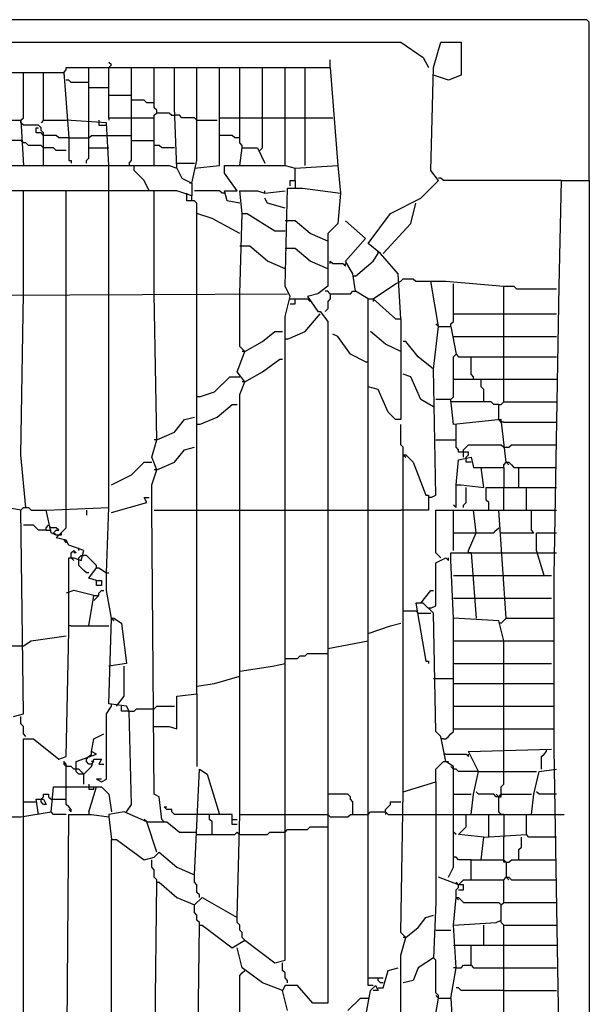
# Model space of a CAD drawing. Extents: x -18 to 1306, y 2377 to 3146.
# Drawn here: x 333 to 620, y 2648 to 3145 of the extents above; entities that cross this region are included whole.
import ezdxf

# ---------------------------------------------------------------- set-up
doc = ezdxf.new("R2010")
doc.units = 0
doc.header["$MEASUREMENT"] = 0

msp = doc.modelspace()

# ---------------------------------------------------------------- linework, layer by layer
at = {"color": 0}
for p, q in [((619.23, 3145.11), (42.65, 3145.11)), ((620.5, 3143.84), (619.23, 3145.11)), ((620.5, 3063.83), (620.5, 3143.84)), ((221.72, 3133.68), (525.25, 3133.68)), ((525.25, 3133.68), (536.68, 3126.06)), ((541.76, 3120.98), (545.57, 3133.68)), ((545.57, 3133.68), (555.73, 3133.68)), ((555.73, 3133.68), (555.73, 3117.17)), ((379.2, 3122.25), (377.93, 3123.52)), ((489.69, 3120.98), (489.69, 3124.79)), ((536.68, 3126.06), (539.22, 3120.98)), ((249.66, 3118.44), (355.07, 3118.44)), ((334.75, 3095.58), (334.75, 3118.44)), ((344.91, 3094.31), (344.91, 3118.44)), ((355.07, 3118.44), (356.34, 3119.71)), ((355.07, 3118.44), (355.07, 3117.17)), ((355.07, 3118.44), (357.61, 3085.42)), ((356.34, 3119.71), (356.34, 3120.98)), ((356.34, 3120.98), (367.77, 3120.98)), ((367.77, 3094.31), (367.77, 3120.98)), ((367.77, 3120.98), (389.36, 3120.98)), ((377.93, 3120.98), (379.2, 3122.25)), ((377.93, 3095.58), (377.93, 3120.98)), ((389.36, 3073.99), (389.36, 3120.98)), ((389.36, 3120.98), (410.95, 3120.98)), ((400.79, 3100.66), (400.79, 3120.98)), ((410.95, 3100.66), (410.95, 3120.98)), ((410.95, 3120.98), (422.38, 3120.98)), ((422.38, 3073.99), (422.38, 3120.98)), ((422.38, 3120.98), (489.69, 3120.98)), ((433.81, 3095.58), (433.81, 3120.98)), ((443.97, 3095.58), (443.97, 3120.98)), ((455.4, 3095.58), (455.4, 3120.98)), ((466.83, 3095.58), (466.83, 3120.98)), ((476.99, 3095.58), (476.99, 3120.98)), ((489.69, 3120.98), (493.5, 3071.45)), ((540.49, 3068.91), (541.76, 3120.98)), ((357.61, 3114.63), (356.34, 3114.63)), ((358.88, 3113.36), (357.61, 3114.63)), ((367.77, 3113.36), (358.88, 3113.36)), ((549.38, 3114.63), (541.76, 3117.17)), ((555.73, 3117.17), (549.38, 3114.63)), ((367.77, 3110.82), (377.93, 3110.82)), ((377.93, 3107.01), (389.36, 3107.01)), ((395.71, 3104.47), (389.36, 3104.47)), ((396.98, 3103.2), (395.71, 3104.47)), ((400.79, 3103.2), (396.98, 3103.2)), ((402.06, 3099.39), (400.79, 3100.66)), ((400.79, 3096.85), (402.06, 3098.12)), ((402.06, 3098.12), (402.06, 3099.39)), ((402.06, 3098.12), (408.41, 3098.12)), ((408.41, 3098.12), (409.68, 3096.85)), ((412.22, 3070.18), (410.95, 3100.66)), ((308.08, 3094.31), (333.48, 3094.31)), ((333.48, 3094.31), (334.75, 3095.58)), ((333.48, 3093.04), (333.48, 3094.31)), ((333.48, 3094.31), (334.75, 3071.45)), ((334.75, 3091.77), (333.48, 3093.04)), ((344.91, 3094.31), (343.64, 3093.04)), ((344.91, 3094.31), (356.34, 3094.31)), ((376.66, 3093.04), (356.34, 3094.31)), ((367.77, 3075.26), (367.77, 3094.31)), ((372.85, 3094.31), (372.85, 3091.77)), ((377.93, 3071.45), (376.66, 3093.04)), ((377.93, 3095.58), (377.93, 3094.31)), ((377.93, 3095.58), (389.36, 3095.58)), ((389.36, 3095.58), (400.79, 3095.58)), ((400.79, 3071.45), (400.79, 3096.85)), ((409.68, 3096.85), (410.95, 3096.85)), ((413.49, 3096.85), (410.95, 3096.85)), ((414.76, 3095.58), (413.49, 3096.85)), ((421.11, 3095.58), (414.76, 3095.58)), ((422.38, 3094.31), (421.11, 3095.58)), ((422.38, 3094.31), (432.54, 3094.31)), ((433.81, 3071.45), (433.81, 3095.58)), ((433.81, 3095.58), (490.96, 3095.58)), ((443.97, 3082.88), (443.97, 3095.58)), ((455.4, 3080.34), (455.4, 3095.58)), ((466.83, 3071.45), (466.83, 3095.58)), ((476.99, 3071.45), (476.99, 3095.58)), ((342.37, 3091.77), (334.75, 3091.77)), ((341.1, 3087.96), (341.1, 3090.5)), ((341.1, 3090.5), (342.37, 3090.5)), ((343.64, 3087.96), (341.1, 3087.96)), ((343.64, 3090.5), (342.37, 3091.77)), ((343.64, 3089.23), (343.64, 3090.5)), ((344.91, 3087.96), (343.64, 3089.23)), ((344.91, 3086.69), (343.64, 3087.96)), ((344.91, 3071.45), (344.91, 3087.96)), ((372.85, 3091.77), (376.66, 3091.77)), ((333.48, 3084.15), (323.32, 3084.15)), ((334.75, 3082.88), (333.48, 3084.15)), ((336.02, 3082.88), (334.75, 3082.88)), ((337.29, 3081.61), (336.02, 3082.88)), ((351.26, 3086.69), (344.91, 3086.69)), ((352.53, 3085.42), (351.26, 3086.69)), ((356.34, 3085.42), (352.53, 3085.42)), ((357.61, 3085.42), (356.34, 3085.42)), ((357.61, 3085.42), (367.77, 3085.42)), ((357.61, 3085.42), (357.61, 3073.99)), ((367.77, 3085.42), (369.04, 3086.69)), ((369.04, 3086.69), (377.93, 3086.69)), ((377.93, 3086.69), (389.36, 3086.69)), ((389.36, 3084.15), (400.79, 3084.15)), ((440.16, 3086.69), (433.81, 3086.69)), ((441.43, 3085.42), (440.16, 3086.69)), ((443.97, 3085.42), (441.43, 3085.42)), ((445.24, 3081.61), (443.97, 3082.88)), ((343.64, 3081.61), (337.29, 3081.61)), ((344.91, 3080.34), (343.64, 3081.61)), ((349.99, 3080.34), (344.91, 3080.34)), ((351.26, 3079.07), (349.99, 3080.34)), ((356.34, 3079.07), (351.26, 3079.07)), ((367.77, 3080.34), (377.93, 3080.34)), ((403.33, 3081.61), (400.79, 3081.61)), ((404.6, 3080.34), (403.33, 3081.61)), ((410.95, 3080.34), (404.6, 3080.34)), ((443.97, 3071.45), (445.24, 3080.34)), ((445.24, 3080.34), (445.24, 3081.61)), ((445.24, 3080.34), (452.86, 3080.34)), ((452.86, 3080.34), (456.67, 3072.72)), ((454.13, 3079.07), (455.4, 3080.34)), ((357.61, 3073.99), (358.88, 3073.99)), ((358.88, 3073.99), (358.88, 3072.72)), ((366.5, 3073.99), (367.77, 3075.26)), ((366.5, 3072.72), (366.5, 3073.99)), ((388.09, 3072.72), (389.36, 3073.99)), ((419.84, 3062.56), (422.38, 3073.99)), ((214.1, 3071.45), (408.41, 3071.45)), ((377.93, 3058.75), (377.93, 3071.45)), ((388.09, 3072.72), (388.09, 3071.45)), ((390.63, 3068.91), (390.63, 3071.45)), ((395.71, 3063.83), (390.63, 3068.91)), ((408.41, 3071.45), (412.22, 3070.18)), ((412.22, 3072.72), (421.11, 3072.72)), ((412.22, 3070.18), (414.76, 3065.1)), ((421.11, 3070.18), (433.81, 3071.45)), ((436.35, 3067.64), (436.35, 3071.45)), ((436.35, 3071.45), (466.83, 3071.45)), ((466.83, 3071.45), (471.91, 3070.18)), ((471.91, 3070.18), (493.5, 3071.45)), ((471.91, 3063.83), (471.91, 3070.18)), ((493.5, 3071.45), (494.77, 3057.48)), ((544.3, 3063.83), (540.49, 3068.91)), ((398.25, 3058.75), (395.71, 3063.83)), ((414.76, 3065.1), (419.84, 3062.56)), ((442.7, 3058.75), (436.35, 3067.64)), ((469.37, 3061.29), (469.37, 3063.83)), ((469.37, 3063.83), (471.91, 3063.83)), ((471.91, 3063.83), (471.91, 3061.29)), ((535.41, 3054.94), (544.3, 3063.83)), ((545.57, 3065.1), (544.3, 3065.1)), ((546.84, 3063.83), (545.57, 3065.1)), ((606.53, 3063.83), (546.84, 3063.83)), ((605.26, 3010.49), (606.53, 3063.83)), ((606.53, 3063.83), (620.5, 3063.83)), ((620.5, 3063.83), (620.5, 2558.37)), ((412.22, 3058.75), (224.26, 3058.75)), ((334.75, 3006.68), (334.75, 3058.75)), ((356.34, 3006.68), (356.34, 3058.75)), ((377.93, 3006.68), (377.93, 3058.75)), ((400.79, 3006.68), (400.79, 3058.75)), ((419.84, 3056.21), (412.22, 3058.75)), ((419.84, 3062.56), (418.57, 3062.56)), ((419.84, 3062.56), (419.84, 3056.21)), ((433.81, 3058.75), (421.11, 3058.75)), ((435.08, 3057.48), (433.81, 3058.75)), ((437.62, 3053.67), (436.35, 3058.75)), ((436.35, 3058.75), (442.7, 3058.75)), ((445.24, 3047.32), (443.97, 3058.75)), ((443.97, 3058.75), (452.86, 3058.75)), ((452.86, 3058.75), (456.67, 3057.48)), ((456.67, 3057.48), (456.67, 3058.75)), ((456.67, 3057.48), (466.83, 3058.75)), ((466.83, 3010.49), (468.1, 3060.02)), ((468.1, 3060.02), (475.72, 3060.02)), ((471.91, 3061.29), (471.91, 3060.02)), ((475.72, 3060.02), (494.77, 3057.48)), ((417.3, 3056.21), (417.3, 3057.48)), ((417.3, 3053.67), (417.3, 3056.21)), ((421.11, 3053.67), (417.3, 3053.67)), ((419.84, 3053.67), (419.84, 3056.21)), ((422.38, 3052.4), (421.11, 3053.67)), ((436.35, 3057.48), (435.08, 3057.48)), ((443.97, 3052.4), (437.62, 3053.67)), ((457.94, 3052.4), (456.67, 3054.94)), ((494.77, 3057.48), (493.5, 3042.24)), ((520.17, 3047.32), (535.41, 3054.94)), ((422.38, 3006.68), (422.38, 3052.4)), ((466.83, 3049.86), (457.94, 3052.4)), ((530.33, 3042.24), (532.87, 3052.4)), ((430, 3044.78), (422.38, 3047.32)), ((443.97, 3037.16), (430, 3044.78)), ((443.97, 3006.68), (445.24, 3047.32)), ((445.24, 3047.32), (447.78, 3047.32)), ((447.78, 3047.32), (461.75, 3038.43)), ((471.91, 3043.51), (466.83, 3043.51)), ((479.53, 3037.16), (471.91, 3043.51)), ((507.47, 3034.62), (497.31, 3043.51)), ((508.74, 3032.08), (520.17, 3047.32)), ((461.75, 3038.43), (466.83, 3038.43)), ((493.5, 3042.24), (488.42, 3037.16)), ((516.36, 3027), (530.33, 3042.24)), ((488.42, 3033.35), (479.53, 3037.16)), ((488.42, 3037.16), (488.42, 3010.49)), ((497.31, 3023.19), (507.47, 3034.62)), ((449.05, 3030.81), (443.97, 3030.81)), ((457.94, 3023.19), (449.05, 3030.81)), ((471.91, 3029.54), (466.83, 3029.54)), ((479.53, 3023.19), (471.91, 3029.54)), ((515.09, 3027), (508.74, 3032.08)), ((513.82, 3027), (513.82, 3028.27)), ((466.83, 3019.38), (457.94, 3023.19)), ((488.42, 3019.38), (479.53, 3023.19)), ((489.69, 3021.92), (489.69, 3023.19)), ((489.69, 3023.19), (490.96, 3021.92)), ((501.12, 3016.84), (497.31, 3023.19)), ((502.39, 3015.57), (511.28, 3023.19)), ((511.28, 3023.19), (513.82, 3027)), ((523.98, 3016.84), (515.09, 3027)), ((490.96, 3021.92), (496.04, 3021.92)), ((496.04, 3021.92), (497.31, 3020.65)), ((497.31, 3020.65), (497.31, 3021.92)), ((502.39, 3007.95), (501.12, 3016.84)), ((502.39, 3015.57), (501.12, 3015.57)), ((525.25, 2993.98), (523.98, 3016.84)), ((525.25, 3013.03), (526.52, 3014.3)), ((526.52, 3014.3), (531.6, 3014.3)), ((531.6, 3014.3), (532.87, 3013.03)), ((469.37, 3005.41), (466.83, 3010.49)), ((488.42, 3010.49), (483.34, 3006.68)), ((511.28, 3004.14), (522.71, 3011.76)), ((522.71, 3011.76), (525.25, 3013.03)), ((532.87, 3013.03), (540.49, 3013.03)), ((544.3, 2990.17), (540.49, 3013.03)), ((540.49, 3013.03), (548.11, 3013.03)), ((548.11, 3013.03), (577.32, 3010.49)), ((551.92, 2992.71), (551.92, 3011.76)), ((577.32, 2974.93), (577.32, 3010.49)), ((577.32, 3010.49), (582.4, 3010.49)), ((582.4, 3010.49), (583.67, 3009.22)), ((583.67, 3009.22), (603.99, 3009.22)), ((602.72, 2864.44), (605.26, 3010.49)), ((177.27, 3005.41), (468.1, 3006.68)), ((333.48, 2925.4), (334.75, 3006.68)), ((356.34, 2897.46), (356.34, 3006.68)), ((377.93, 2898.73), (377.93, 3006.68)), ((402.06, 2933.02), (400.79, 3006.68)), ((422.38, 2952.07), (422.38, 3006.68)), ((443.97, 2980.01), (443.97, 3006.68)), ((466.83, 2995.25), (469.37, 3005.41)), ((469.37, 3004.14), (471.91, 3004.14)), ((471.91, 3001.6), (471.91, 3004.14)), ((471.91, 3004.14), (478.26, 3004.14)), ((483.34, 3006.68), (478.26, 3005.41)), ((478.26, 3005.41), (483.34, 2997.79)), ((478.26, 3004.14), (479.53, 3002.87)), ((488.42, 3007.95), (487.15, 3007.95)), ((489.69, 3006.68), (488.42, 3007.95)), ((489.69, 3004.14), (488.42, 3002.87)), ((489.69, 3006.68), (489.69, 3004.14)), ((489.69, 3006.68), (499.85, 3006.68)), ((499.85, 3006.68), (501.12, 3007.95)), ((501.12, 3007.95), (502.39, 3007.95)), ((508.74, 3004.14), (502.39, 3007.95)), ((508.74, 2987.63), (508.74, 3004.14)), ((508.74, 3004.14), (511.28, 3004.14)), ((511.28, 3004.14), (511.28, 3002.87)), ((511.28, 3004.14), (522.71, 2993.98)), ((469.37, 3001.6), (471.91, 3001.6)), ((488.42, 2999.06), (487.15, 2997.79)), ((488.42, 3002.87), (488.42, 2999.06)), ((466.83, 2986.36), (466.83, 2995.25)), ((476.99, 2987.63), (484.61, 2996.52)), ((483.34, 2997.79), (484.61, 2997.79)), ((484.61, 2997.79), (488.42, 2992.71)), ((522.71, 2993.98), (525.25, 2993.98)), ((525.25, 2993.98), (525.25, 2943.18)), ((551.92, 2996.52), (577.32, 2996.52)), ((577.32, 2996.52), (603.99, 2996.52)), ((488.42, 2992.71), (488.42, 2648.54)), ((541.76, 2968.58), (544.3, 2990.17)), ((544.3, 2990.17), (543.03, 2991.44)), ((544.3, 2990.17), (550.65, 2990.17)), ((550.65, 2991.44), (551.92, 2992.71)), ((550.65, 2990.17), (550.65, 2991.44)), ((550.65, 2990.17), (553.19, 2976.2)), ((455.4, 2982.55), (461.75, 2987.63)), ((461.75, 2987.63), (465.56, 2987.63)), ((466.83, 2980.01), (466.83, 2986.36)), ((468.1, 2983.82), (466.83, 2983.82)), ((468.1, 2983.82), (476.99, 2987.63)), ((493.5, 2985.09), (490.96, 2986.36)), ((499.85, 2976.2), (493.5, 2985.09)), ((508.74, 2657.43), (508.74, 2987.63)), ((517.63, 2981.28), (510.01, 2987.63)), ((551.92, 2985.09), (577.32, 2985.09)), ((577.32, 2985.09), (603.99, 2985.09)), ((446.51, 2977.47), (443.97, 2980.01)), ((446.51, 2977.47), (455.4, 2982.55)), ((466.83, 2670.13), (466.83, 2980.01)), ((525.25, 2977.47), (517.63, 2981.28)), ((527.79, 2982.55), (526.52, 2982.55)), ((534.14, 2974.93), (527.79, 2982.55)), ((442.7, 2967.31), (446.51, 2977.47)), ((446.51, 2977.47), (445.24, 2977.47)), ((455.4, 2967.31), (464.29, 2973.66)), ((464.29, 2973.66), (465.56, 2973.66)), ((507.47, 2972.39), (499.85, 2976.2)), ((541.76, 2968.58), (534.14, 2974.93)), ((551.92, 2974.93), (553.19, 2976.2)), ((551.92, 2954.61), (551.92, 2974.93)), ((553.19, 2976.2), (554.46, 2974.93)), ((554.46, 2974.93), (603.99, 2974.93)), ((560.81, 2966.04), (560.81, 2974.93)), ((577.32, 2963.5), (577.32, 2974.93)), ((507.47, 2972.39), (508.74, 2972.39)), ((543.03, 2905.08), (541.76, 2968.58)), ((431.27, 2957.15), (438.89, 2964.77)), ((438.89, 2964.77), (442.7, 2964.77)), ((446.51, 2962.23), (442.7, 2967.31)), ((442.7, 2964.77), (443.97, 2964.77)), ((446.51, 2962.23), (455.4, 2967.31)), ((530.33, 2964.77), (526.52, 2966.04)), ((535.41, 2953.34), (530.33, 2964.77)), ((551.92, 2963.5), (565.89, 2963.5)), ((562.08, 2964.77), (560.81, 2966.04)), ((562.08, 2963.5), (562.08, 2964.77)), ((565.89, 2959.69), (565.89, 2963.5)), ((565.89, 2963.5), (603.99, 2963.5)), ((577.32, 2952.07), (577.32, 2963.5)), ((443.97, 2955.88), (446.51, 2962.23)), ((446.51, 2962.23), (445.24, 2962.23)), ((513.82, 2958.42), (508.74, 2959.69)), ((518.9, 2946.99), (513.82, 2958.42)), ((567.16, 2958.42), (565.89, 2959.69)), ((567.16, 2952.07), (567.16, 2958.42)), ((423.65, 2954.61), (422.38, 2954.61)), ((423.65, 2954.61), (431.27, 2957.15)), ((443.97, 2743.79), (443.97, 2955.88)), ((550.65, 2953.34), (551.92, 2954.61)), ((422.38, 2941.91), (422.38, 2952.07)), ((432.54, 2944.45), (440.16, 2950.8)), ((440.16, 2950.8), (442.7, 2950.8)), ((541.76, 2949.53), (535.41, 2953.34)), ((550.65, 2953.34), (543.03, 2953.34)), ((550.65, 2952.07), (550.65, 2953.34)), ((551.92, 2940.64), (550.65, 2953.34)), ((551.92, 2952.07), (550.65, 2952.07)), ((570.97, 2952.07), (551.92, 2952.07)), ((572.24, 2950.8), (570.97, 2952.07)), ((574.78, 2950.8), (572.24, 2950.8)), ((574.78, 2943.18), (574.78, 2950.8)), ((574.78, 2950.8), (576.05, 2950.8)), ((576.05, 2950.8), (577.32, 2952.07)), ((577.32, 2952.07), (603.99, 2952.07)), ((416.03, 2943.18), (421.11, 2944.45)), ((423.65, 2940.64), (432.54, 2944.45)), ((522.71, 2943.18), (518.9, 2946.99)), ((410.95, 2936.83), (416.03, 2943.18)), ((422.38, 2936.83), (422.38, 2941.91)), ((423.65, 2940.64), (422.38, 2940.64)), ((525.25, 2943.18), (522.71, 2943.18)), ((525.25, 2930.48), (525.25, 2940.64)), ((576.05, 2943.18), (551.92, 2940.64)), ((553.19, 2929.21), (553.19, 2940.64)), ((576.05, 2941.91), (574.78, 2943.18)), ((578.59, 2921.59), (576.05, 2943.18)), ((577.32, 2941.91), (576.05, 2941.91)), ((577.32, 2941.91), (603.99, 2941.91)), ((402.06, 2933.02), (410.95, 2936.83)), ((422.38, 2804.75), (422.38, 2936.83)), ((399.52, 2924.13), (402.06, 2933.02)), ((402.06, 2933.02), (400.79, 2933.02)), ((416.03, 2927.94), (421.11, 2929.21)), ((526.52, 2929.21), (525.25, 2930.48)), ((526.52, 2925.4), (526.52, 2929.21)), ((543.03, 2933.02), (553.19, 2933.02)), ((554.46, 2927.94), (553.19, 2929.21)), ((557, 2927.94), (558.27, 2929.21)), ((558.27, 2929.21), (559.54, 2930.48)), ((559.54, 2930.48), (576.05, 2930.48)), ((576.05, 2930.48), (577.32, 2929.21)), ((577.32, 2929.21), (578.59, 2929.21)), ((578.59, 2929.21), (579.86, 2929.21)), ((579.86, 2929.21), (581.13, 2930.48)), ((581.13, 2930.48), (603.99, 2930.48)), ((336.02, 2898.73), (333.48, 2925.4)), ((402.06, 2917.78), (399.52, 2924.13)), ((410.95, 2921.59), (416.03, 2927.94)), ((526.52, 2925.4), (527.79, 2924.13)), ((526.52, 2755.22), (526.52, 2925.4)), ((526.52, 2925.4), (527.79, 2925.4)), ((527.79, 2925.4), (531.6, 2921.59)), ((554.46, 2926.67), (554.46, 2927.94)), ((557, 2926.67), (554.46, 2926.67)), ((554.46, 2922.86), (560.81, 2924.13)), ((557, 2924.13), (557, 2927.94)), ((559.54, 2926.67), (557, 2926.67)), ((558.27, 2924.13), (559.54, 2925.4)), ((558.27, 2921.59), (558.27, 2924.13)), ((559.54, 2925.4), (559.54, 2926.67)), ((560.81, 2924.13), (562.08, 2919.05)), ((389.36, 2915.24), (395.71, 2921.59)), ((395.71, 2921.59), (399.52, 2921.59)), ((402.06, 2917.78), (410.95, 2921.59)), ((531.6, 2921.59), (537.95, 2905.08)), ((553.19, 2910.16), (554.46, 2922.86)), ((560.81, 2921.59), (558.27, 2921.59)), ((562.08, 2919.05), (565.89, 2919.05)), ((567.16, 2908.89), (565.89, 2919.05)), ((565.89, 2919.05), (577.32, 2919.05)), ((577.32, 2920.32), (578.59, 2921.59)), ((577.32, 2919.05), (577.32, 2920.32)), ((577.32, 2919.05), (577.32, 2908.89)), ((578.59, 2921.59), (579.86, 2920.32)), ((578.59, 2921.59), (579.86, 2921.59)), ((579.86, 2921.59), (581.13, 2920.32)), ((581.13, 2920.32), (582.4, 2919.05)), ((582.4, 2919.05), (584.94, 2919.05)), ((584.94, 2908.89), (584.94, 2919.05)), ((584.94, 2919.05), (603.99, 2919.05)), ((379.2, 2910.16), (389.36, 2915.24)), ((399.52, 2910.16), (402.06, 2917.78)), ((402.06, 2917.78), (400.79, 2917.78)), ((399.52, 2898.73), (399.52, 2910.16)), ((553.19, 2898.73), (553.19, 2910.16)), ((553.19, 2910.16), (555.73, 2910.16)), ((555.73, 2910.16), (567.16, 2908.89)), ((558.27, 2901.27), (558.27, 2908.89)), ((568.43, 2902.54), (568.43, 2908.89)), ((568.43, 2908.89), (603.99, 2908.89)), ((577.32, 2897.46), (577.32, 2908.89)), ((588.75, 2897.46), (588.75, 2908.89)), ((396.98, 2901.27), (395.71, 2903.81)), ((395.71, 2903.81), (398.25, 2903.81)), ((537.95, 2905.08), (539.22, 2905.08)), ((539.22, 2905.08), (539.22, 2897.46)), ((540.49, 2903.81), (539.22, 2903.81)), ((540.49, 2903.81), (543.03, 2905.08)), ((333.48, 2897.46), (319.51, 2900)), ((333.48, 2897.46), (334.75, 2898.73)), ((334.75, 2898.73), (337.29, 2898.73)), ((337.29, 2898.73), (338.56, 2897.46)), ((346.18, 2897.46), (377.93, 2898.73)), ((376.66, 2865.71), (377.93, 2898.73)), ((379.2, 2896.19), (396.98, 2901.27)), ((400.79, 2753.95), (399.52, 2898.73)), ((553.19, 2898.73), (551.92, 2900)), ((557, 2900), (558.27, 2901.27)), ((557, 2898.73), (557, 2900)), ((569.7, 2901.27), (568.43, 2902.54)), ((569.7, 2897.46), (569.7, 2901.27)), ((334.75, 2794.59), (333.48, 2897.46)), ((338.56, 2897.46), (346.18, 2897.46)), ((348.72, 2886.03), (346.18, 2897.46)), ((356.34, 2888.57), (356.34, 2897.46)), ((366.5, 2897.46), (366.5, 2894.92)), ((400.79, 2897.46), (422.38, 2897.46)), ((422.38, 2897.46), (443.97, 2897.46)), ((443.97, 2897.46), (466.83, 2897.46)), ((466.83, 2897.46), (488.42, 2897.46)), ((488.42, 2897.46), (508.74, 2897.46)), ((508.74, 2897.46), (525.25, 2897.46)), ((539.22, 2897.46), (525.25, 2897.46)), ((543.03, 2875.87), (543.03, 2897.46)), ((543.03, 2897.46), (574.78, 2897.46)), ((551.92, 2877.14), (551.92, 2897.46)), ((563.35, 2886.03), (562.08, 2897.46)), ((578.59, 2842.85), (574.78, 2897.46)), ((574.78, 2897.46), (603.99, 2897.46)), ((591.29, 2887.3), (591.29, 2897.46)), ((339.83, 2889.84), (334.75, 2889.84)), ((341.1, 2888.57), (339.83, 2889.84)), ((346.18, 2888.57), (347.45, 2889.84)), ((347.45, 2889.84), (348.72, 2888.57)), ((342.37, 2887.3), (341.1, 2888.57)), ((346.18, 2887.3), (342.37, 2887.3)), ((346.18, 2887.3), (346.18, 2888.57)), ((346.18, 2887.3), (348.72, 2887.3)), ((351.26, 2888.57), (348.72, 2888.57)), ((351.26, 2884.76), (348.72, 2886.03)), ((349.99, 2886.03), (351.26, 2887.3)), ((351.26, 2884.76), (349.99, 2886.03)), ((352.53, 2887.3), (351.26, 2888.57)), ((351.26, 2887.3), (352.53, 2887.3)), ((351.26, 2883.49), (353.8, 2886.03)), ((353.8, 2884.76), (351.26, 2884.76)), ((353.8, 2886.03), (355.07, 2887.3)), ((353.8, 2886.03), (353.8, 2884.76)), ((355.07, 2887.3), (356.34, 2888.57)), ((551.92, 2886.03), (563.35, 2886.03)), ((559.54, 2877.14), (563.35, 2886.03)), ((563.35, 2886.03), (572.24, 2886.03)), ((572.24, 2886.03), (573.51, 2887.3)), ((573.51, 2887.3), (574.78, 2888.57)), ((576.05, 2886.03), (592.56, 2886.03)), ((592.56, 2886.03), (591.29, 2887.3)), ((593.83, 2877.14), (593.83, 2886.03)), ((593.83, 2886.03), (603.99, 2886.03)), ((356.34, 2882.22), (351.26, 2883.49)), ((355.07, 2882.22), (356.34, 2880.95)), ((357.61, 2879.68), (356.34, 2882.22)), ((365.23, 2877.14), (357.61, 2879.68)), ((358.88, 2875.87), (360.15, 2877.14)), ((358.88, 2873.33), (358.88, 2875.87)), ((360.15, 2877.14), (361.42, 2875.87)), ((361.42, 2875.87), (360.15, 2875.87)), ((362.69, 2877.14), (362.69, 2878.41)), ((362.69, 2873.33), (363.96, 2874.6)), ((363.96, 2872.06), (365.23, 2877.14)), ((363.96, 2874.6), (365.23, 2874.6)), ((366.5, 2874.6), (365.23, 2874.6)), ((367.77, 2873.33), (366.5, 2874.6)), ((545.57, 2873.33), (543.03, 2875.87)), ((545.57, 2873.33), (544.3, 2874.6)), ((550.65, 2872.06), (550.65, 2875.87)), ((550.65, 2875.87), (560.81, 2875.87)), ((559.54, 2875.87), (559.54, 2877.14)), ((560.81, 2875.87), (559.54, 2875.87)), ((560.81, 2875.87), (577.32, 2875.87)), ((560.81, 2875.87), (563.35, 2842.85)), ((577.32, 2875.87), (595.1, 2875.87)), ((597.64, 2864.44), (593.83, 2877.14)), ((595.1, 2875.87), (603.99, 2875.87)), ((357.61, 2841.58), (357.61, 2873.33)), ((357.61, 2873.33), (360.15, 2873.33)), ((358.88, 2873.33), (360.15, 2872.06)), ((360.15, 2873.33), (363.96, 2872.06)), ((362.69, 2872.06), (362.69, 2873.33)), ((362.69, 2869.52), (362.69, 2872.06)), ((363.96, 2868.25), (362.69, 2869.52)), ((369.04, 2872.06), (367.77, 2873.33)), ((370.31, 2870.79), (369.04, 2872.06)), ((371.58, 2869.52), (370.31, 2870.79)), ((371.58, 2868.25), (371.58, 2869.52)), ((543.03, 2870.79), (548.11, 2873.33)), ((543.03, 2849.2), (543.03, 2870.79)), ((548.11, 2873.33), (549.38, 2872.06)), ((549.38, 2872.06), (549.38, 2873.33)), ((551.92, 2842.85), (550.65, 2872.06)), ((365.23, 2866.98), (363.96, 2868.25)), ((366.5, 2865.71), (365.23, 2866.98)), ((367.77, 2865.71), (366.5, 2865.71)), ((367.77, 2863.17), (371.58, 2868.25)), ((371.58, 2868.25), (372.85, 2868.25)), ((372.85, 2868.25), (376.66, 2865.71)), ((376.66, 2865.71), (377.93, 2865.71)), ((376.66, 2856.82), (376.66, 2865.71)), ((551.92, 2864.44), (562.08, 2864.44)), ((562.08, 2864.44), (577.32, 2864.44)), ((577.32, 2864.44), (601.45, 2864.44)), ((602.72, 2776.81), (602.72, 2864.44)), ((371.58, 2861.9), (367.77, 2863.17)), ((371.58, 2861.9), (374.12, 2861.9)), ((371.58, 2859.36), (371.58, 2861.9)), ((374.12, 2859.36), (371.58, 2859.36)), ((374.12, 2861.9), (374.12, 2859.36)), ((360.15, 2856.82), (356.34, 2855.55)), ((370.31, 2854.28), (360.15, 2856.82)), ((367.77, 2839.04), (370.31, 2854.28)), ((370.31, 2854.28), (372.85, 2854.28)), ((372.85, 2854.28), (370.31, 2851.74)), ((372.85, 2855.55), (374.12, 2856.82)), ((372.85, 2854.28), (372.85, 2855.55)), ((374.12, 2856.82), (375.39, 2856.82)), ((379.2, 2842.85), (376.66, 2856.82)), ((535.41, 2850.47), (540.49, 2856.82)), ((540.49, 2856.82), (541.76, 2856.82)), ((536.68, 2850.47), (532.87, 2850.47)), ((532.87, 2850.47), (537.95, 2821.26)), ((541.76, 2845.39), (536.68, 2850.47)), ((540.49, 2847.93), (543.03, 2849.2)), ((551.92, 2853.01), (563.35, 2853.01)), ((563.35, 2853.01), (577.32, 2853.01)), ((577.32, 2853.01), (601.45, 2853.01)), ((526.52, 2846.66), (532.87, 2846.66)), ((532.87, 2846.66), (534.14, 2845.39)), ((534.14, 2845.39), (540.49, 2845.39)), ((540.49, 2847.93), (539.22, 2847.93)), ((543.03, 2785.7), (541.76, 2845.39)), ((357.61, 2836.5), (357.61, 2841.58)), ((377.93, 2799.67), (379.2, 2842.85)), ((379.2, 2842.85), (380.47, 2841.58)), ((379.2, 2842.85), (380.47, 2842.85)), ((380.47, 2842.85), (384.28, 2840.31)), ((384.28, 2840.31), (386.82, 2819.99)), ((520.17, 2839.04), (525.25, 2840.31)), ((551.92, 2785.7), (551.92, 2842.85)), ((574.78, 2841.58), (551.92, 2842.85)), ((577.32, 2831.42), (574.78, 2841.58)), ((576.05, 2840.31), (574.78, 2840.31)), ((576.05, 2840.31), (578.59, 2842.85)), ((578.59, 2842.85), (602.72, 2842.85)), ((356.34, 2773), (357.61, 2836.5)), ((358.88, 2839.04), (357.61, 2839.04)), ((358.88, 2839.04), (377.93, 2839.04)), ((508.74, 2835.23), (520.17, 2839.04)), ((334.75, 2828.88), (338.56, 2831.42)), ((338.56, 2831.42), (356.34, 2833.96)), ((488.42, 2827.61), (508.74, 2831.42)), ((551.92, 2831.42), (577.32, 2831.42)), ((577.32, 2831.42), (601.45, 2831.42)), ((577.32, 2776.81), (577.32, 2831.42)), ((601.45, 2831.42), (602.72, 2831.42)), ((327.13, 2828.88), (334.75, 2828.88)), ((476.99, 2823.8), (478.26, 2825.07)), ((478.26, 2825.07), (488.42, 2825.07)), ((386.82, 2819.99), (377.93, 2818.72)), ((460.48, 2818.72), (466.83, 2819.99)), ((466.83, 2822.53), (473.18, 2822.53)), ((473.18, 2822.53), (474.45, 2823.8)), ((474.45, 2823.8), (476.99, 2823.8)), ((537.95, 2821.26), (539.22, 2821.26)), ((539.22, 2821.26), (539.22, 2819.99)), ((551.92, 2819.99), (577.32, 2819.99)), ((577.32, 2819.99), (601.45, 2819.99)), ((385.55, 2803.48), (385.55, 2818.72)), ((443.97, 2816.18), (460.48, 2818.72)), ((422.38, 2808.56), (431.27, 2809.83)), ((431.27, 2809.83), (443.97, 2813.64)), ((541.76, 2812.37), (551.92, 2812.37)), ((551.92, 2809.83), (578.59, 2809.83)), ((578.59, 2809.83), (602.72, 2809.83)), ((412.22, 2803.48), (422.38, 2804.75)), ((422.38, 2804.75), (422.38, 2767.92)), ((386.82, 2798.4), (377.93, 2799.67)), ((379.2, 2798.4), (379.2, 2799.67)), ((381.74, 2798.4), (385.55, 2803.48)), ((412.22, 2797.13), (412.22, 2803.48)), ((329.67, 2793.32), (334.75, 2794.59)), ((376.66, 2794.59), (379.2, 2798.4)), ((376.66, 2784.43), (376.66, 2794.59)), ((384.28, 2795.86), (384.28, 2798.4)), ((386.82, 2795.86), (384.28, 2795.86)), ((388.09, 2795.86), (386.82, 2798.4)), ((388.09, 2795.86), (386.82, 2795.86)), ((388.09, 2795.86), (390.63, 2795.86)), ((389.36, 2748.87), (388.09, 2795.86)), ((390.63, 2795.86), (391.9, 2797.13)), ((391.9, 2797.13), (400.79, 2797.13)), ((400.79, 2797.13), (402.06, 2798.4)), ((402.06, 2798.4), (410.95, 2798.4)), ((412.22, 2786.97), (412.22, 2797.13)), ((551.92, 2798.4), (578.59, 2798.4)), ((578.59, 2798.4), (602.72, 2798.4)), ((333.48, 2789.51), (333.48, 2793.32)), ((334.75, 2788.24), (333.48, 2789.51)), ((334.75, 2784.43), (334.75, 2788.24)), ((336.02, 2783.16), (334.75, 2784.43)), ((370.31, 2781.89), (375.39, 2784.43)), ((376.66, 2771.73), (376.66, 2784.43)), ((400.79, 2788.24), (408.41, 2788.24)), ((408.41, 2788.24), (412.22, 2786.97)), ((545.57, 2783.16), (543.03, 2785.7)), ((549.38, 2783.16), (550.65, 2784.43)), ((550.65, 2784.43), (551.92, 2785.7)), ((551.92, 2786.97), (577.32, 2786.97)), ((577.32, 2786.97), (601.45, 2786.97)), ((601.45, 2786.97), (602.72, 2786.97)), ((334.75, 2582.5), (334.75, 2781.89)), ((334.75, 2781.89), (339.83, 2781.89)), ((339.83, 2781.89), (352.53, 2771.73)), ((369.04, 2775.54), (370.31, 2781.89)), ((548.11, 2770.46), (545.57, 2783.16)), ((546.84, 2781.89), (545.57, 2781.89)), ((546.84, 2781.89), (548.11, 2781.89)), ((548.11, 2781.89), (549.38, 2783.16)), ((369.04, 2774.27), (369.04, 2775.54)), ((371.58, 2774.27), (369.04, 2775.54)), ((559.54, 2775.54), (601.45, 2776.81)), ((564.62, 2765.38), (559.54, 2775.54)), ((577.32, 2759.03), (577.32, 2776.81)), ((597.64, 2774.27), (598.91, 2775.54)), ((598.91, 2775.54), (598.91, 2776.81)), ((605.26, 2632.03), (602.72, 2776.81)), ((352.53, 2771.73), (356.34, 2773)), ((356.34, 2769.19), (355.07, 2770.46)), ((355.07, 2770.46), (355.07, 2769.19)), ((361.42, 2770.46), (371.58, 2774.27)), ((361.42, 2766.65), (361.42, 2770.46)), ((366.5, 2771.73), (367.77, 2773)), ((366.5, 2770.46), (366.5, 2771.73)), ((367.77, 2769.19), (366.5, 2770.46)), ((367.77, 2773), (369.04, 2774.27)), ((369.04, 2767.92), (370.31, 2771.73)), ((369.04, 2769.19), (370.31, 2770.46)), ((370.31, 2770.46), (369.04, 2770.46)), ((370.31, 2771.73), (374.12, 2771.73)), ((374.12, 2771.73), (372.85, 2769.19)), ((376.66, 2761.57), (376.66, 2771.73)), ((545.57, 2769.19), (546.84, 2770.46)), ((548.11, 2774.27), (546.84, 2774.27)), ((546.84, 2770.46), (548.11, 2770.46)), ((548.11, 2774.27), (558.27, 2774.27)), ((548.11, 2770.46), (549.38, 2770.46)), ((551.92, 2767.92), (548.11, 2770.46)), ((558.27, 2774.27), (559.54, 2773)), ((559.54, 2773), (559.54, 2774.27)), ((596.37, 2773), (597.64, 2774.27)), ((596.37, 2766.65), (596.37, 2773)), ((355.07, 2769.19), (356.34, 2767.92)), ((356.34, 2759.03), (356.34, 2769.19)), ((358.88, 2767.92), (356.34, 2767.92)), ((360.15, 2766.65), (358.88, 2767.92)), ((362.69, 2766.65), (360.15, 2766.65)), ((361.42, 2765.38), (361.42, 2766.65)), ((362.69, 2764.11), (361.42, 2765.38)), ((363.96, 2765.38), (362.69, 2766.65)), ((365.23, 2764.11), (363.96, 2765.38)), ((365.23, 2764.11), (369.04, 2767.92)), ((369.04, 2769.19), (367.77, 2769.19)), ((372.85, 2769.19), (375.39, 2769.19)), ((421.11, 2713.31), (423.65, 2766.65)), ((423.65, 2766.65), (427.46, 2764.11)), ((543.03, 2766.65), (544.3, 2767.92)), ((543.03, 2760.3), (543.03, 2766.65)), ((544.3, 2767.92), (545.57, 2769.19)), ((551.92, 2766.65), (550.65, 2767.92)), ((551.92, 2717.12), (551.92, 2767.92)), ((553.19, 2766.65), (551.92, 2766.65)), ((554.46, 2765.38), (553.19, 2766.65)), ((563.35, 2765.38), (554.46, 2765.38)), ((562.08, 2753.95), (564.62, 2765.38)), ((564.62, 2765.38), (563.35, 2765.38)), ((564.62, 2765.38), (577.32, 2765.38)), ((577.32, 2765.38), (593.83, 2765.38)), ((592.56, 2753.95), (595.1, 2765.38)), ((595.1, 2765.38), (603.99, 2766.65)), ((363.96, 2764.11), (362.69, 2764.11)), ((365.23, 2764.11), (363.96, 2764.11)), ((365.23, 2759.03), (365.23, 2764.11)), ((374.12, 2761.57), (371.58, 2761.57)), ((371.58, 2761.57), (374.12, 2760.3)), ((374.12, 2760.3), (376.66, 2761.57)), ((427.46, 2764.11), (433.81, 2743.79)), ((526.52, 2755.22), (543.03, 2760.3)), ((543.03, 2760.3), (543.03, 2699.34)), ((348.72, 2745.06), (349.99, 2757.76)), ((349.99, 2757.76), (374.12, 2757.76)), ((356.34, 2748.87), (356.34, 2759.03)), ((367.77, 2759.03), (367.77, 2756.49)), ((367.77, 2745.06), (371.58, 2757.76)), ((367.77, 2756.49), (370.31, 2756.49)), ((370.31, 2756.49), (370.31, 2757.76)), ((371.58, 2757.76), (372.85, 2757.76)), ((374.12, 2757.76), (377.93, 2753.95)), ((525.25, 2684.1), (526.52, 2755.22)), ((564.62, 2753.95), (563.35, 2755.22)), ((576.05, 2757.76), (577.32, 2759.03)), ((576.05, 2753.95), (576.05, 2757.76)), ((595.1, 2753.95), (593.83, 2755.22)), ((334.75, 2750.14), (341.1, 2750.14)), ((342.37, 2743.79), (341.1, 2751.41)), ((341.1, 2751.41), (344.91, 2751.41)), ((343.64, 2751.41), (344.91, 2752.68)), ((343.64, 2750.14), (343.64, 2751.41)), ((344.91, 2748.87), (343.64, 2750.14)), ((344.91, 2752.68), (344.91, 2753.95)), ((344.91, 2753.95), (347.45, 2753.95)), ((344.91, 2751.41), (346.18, 2748.87)), ((347.45, 2753.95), (347.45, 2752.68)), ((347.45, 2752.68), (348.72, 2751.41)), ((348.72, 2751.41), (349.99, 2751.41)), ((349.99, 2751.41), (356.34, 2751.41)), ((377.93, 2753.95), (379.2, 2745.06)), ((403.33, 2752.68), (400.79, 2753.95)), ((404.6, 2741.25), (403.33, 2752.68)), ((498.58, 2753.95), (488.42, 2753.95)), ((499.85, 2752.68), (498.58, 2753.95)), ((499.85, 2751.41), (499.85, 2752.68)), ((501.12, 2750.14), (499.85, 2751.41)), ((501.12, 2743.79), (501.12, 2750.14)), ((520.17, 2748.87), (520.17, 2750.14)), ((520.17, 2750.14), (525.25, 2750.14)), ((551.92, 2753.95), (560.81, 2753.95)), ((560.81, 2743.79), (562.08, 2753.95)), ((572.24, 2753.95), (564.62, 2753.95)), ((573.51, 2752.68), (572.24, 2753.95)), ((574.78, 2752.68), (573.51, 2753.95)), ((574.78, 2752.68), (573.51, 2752.68)), ((574.78, 2752.68), (576.05, 2753.95)), ((574.78, 2752.68), (576.05, 2752.68)), ((574.78, 2745.06), (574.78, 2752.68)), ((576.05, 2752.68), (576.05, 2753.95)), ((576.05, 2753.95), (591.29, 2753.95)), ((591.29, 2743.79), (592.56, 2753.95)), ((603.99, 2753.95), (595.1, 2753.95)), ((333.48, 2742.52), (348.72, 2745.06)), ((346.18, 2748.87), (344.91, 2748.87)), ((349.99, 2743.79), (348.72, 2745.06)), ((357.61, 2747.6), (356.34, 2748.87)), ((358.88, 2746.33), (357.61, 2747.6)), ((358.88, 2745.06), (357.61, 2746.33)), ((358.88, 2745.06), (358.88, 2746.33)), ((367.77, 2745.06), (367.77, 2743.79)), ((385.55, 2745.06), (377.93, 2743.79)), ((396.98, 2739.98), (385.55, 2745.06)), ((386.82, 2745.06), (389.36, 2748.87)), ((407.14, 2746.33), (405.87, 2747.6)), ((405.87, 2747.6), (407.14, 2747.6)), ((409.68, 2746.33), (407.14, 2746.33)), ((409.68, 2745.06), (409.68, 2746.33)), ((410.95, 2743.79), (409.68, 2745.06)), ((508.74, 2743.79), (510.01, 2745.06)), ((510.01, 2745.06), (517.63, 2745.06)), ((517.63, 2746.33), (518.9, 2747.6)), ((517.63, 2745.06), (517.63, 2746.33)), ((517.63, 2745.06), (517.63, 2743.79)), ((517.63, 2745.06), (518.9, 2743.79)), ((518.9, 2747.6), (520.17, 2748.87)), ((576.05, 2743.79), (574.78, 2745.06)), ((327.13, 2742.52), (333.48, 2742.52)), ((356.34, 2743.79), (349.99, 2743.79)), ((356.34, 2582.5), (357.61, 2743.79)), ((357.61, 2743.79), (369.04, 2743.79)), ((369.04, 2743.79), (377.93, 2742.52)), ((377.93, 2743.79), (377.93, 2742.52)), ((377.93, 2742.52), (379.2, 2731.09)), ((396.98, 2739.98), (395.71, 2741.25)), ((402.06, 2724.74), (396.98, 2739.98)), ((396.98, 2739.98), (407.14, 2739.98)), ((404.6, 2741.25), (405.87, 2739.98)), ((407.14, 2739.98), (413.49, 2734.9)), ((422.38, 2743.79), (410.95, 2743.79)), ((433.81, 2743.79), (422.38, 2743.79)), ((428.73, 2741.25), (428.73, 2743.79)), ((430, 2739.98), (428.73, 2741.25)), ((430, 2733.63), (430, 2739.98)), ((440.16, 2743.79), (433.81, 2743.79)), ((440.16, 2738.71), (440.16, 2743.79)), ((440.16, 2741.25), (442.7, 2741.25)), ((442.7, 2691.72), (443.97, 2743.79)), ((443.97, 2743.79), (466.83, 2743.79)), ((466.83, 2743.79), (488.42, 2743.79)), ((488.42, 2743.79), (489.69, 2742.52)), ((489.69, 2742.52), (498.58, 2742.52)), ((498.58, 2742.52), (499.85, 2743.79)), ((499.85, 2743.79), (508.74, 2743.79)), ((518.9, 2743.79), (525.25, 2743.79)), ((525.25, 2743.79), (543.03, 2743.79)), ((543.03, 2743.79), (551.92, 2743.79)), ((551.92, 2743.79), (558.27, 2743.79)), ((558.27, 2737.44), (558.27, 2743.79)), ((558.27, 2743.79), (577.32, 2743.79)), ((569.7, 2732.36), (569.7, 2743.79)), ((577.32, 2743.79), (576.05, 2743.79)), ((577.32, 2743.79), (588.75, 2743.79)), ((577.32, 2743.79), (577.32, 2732.36)), ((588.75, 2733.63), (588.75, 2743.79)), ((588.75, 2743.79), (603.99, 2743.79)), ((603.99, 2743.79), (607.8, 2743.79)), ((413.49, 2734.9), (422.38, 2734.9)), ((442.7, 2738.71), (440.16, 2738.71)), ((441.43, 2733.63), (442.7, 2734.9)), ((442.7, 2734.9), (443.97, 2733.63)), ((457.94, 2733.63), (459.21, 2734.9)), ((459.21, 2734.9), (466.83, 2734.9)), ((466.83, 2734.9), (468.1, 2736.17)), ((468.1, 2736.17), (478.26, 2736.17)), ((478.26, 2736.17), (479.53, 2737.44)), ((479.53, 2737.44), (488.42, 2737.44)), ((553.19, 2733.63), (551.92, 2734.9)), ((554.46, 2733.63), (558.27, 2737.44)), ((379.2, 2581.23), (379.2, 2731.09)), ((379.2, 2731.09), (381.74, 2731.09)), ((381.74, 2731.09), (395.71, 2720.93)), ((422.38, 2733.63), (441.43, 2733.63)), ((443.97, 2733.63), (457.94, 2733.63)), ((567.16, 2732.36), (554.46, 2733.63)), ((565.89, 2720.93), (567.16, 2732.36)), ((567.16, 2732.36), (588.75, 2733.63)), ((577.32, 2720.93), (577.32, 2732.36)), ((586.21, 2727.28), (586.21, 2732.36)), ((590.02, 2732.36), (588.75, 2733.63)), ((603.99, 2732.36), (590.02, 2732.36)), ((400.79, 2722.2), (403.33, 2724.74)), ((403.33, 2724.74), (412.22, 2717.12)), ((584.94, 2726.01), (586.21, 2727.28)), ((584.94, 2720.93), (584.94, 2726.01)), ((395.71, 2720.93), (400.79, 2722.2)), ((399.52, 2717.12), (399.52, 2720.93)), ((553.19, 2722.2), (551.92, 2722.2)), ((554.46, 2720.93), (553.19, 2722.2)), ((560.81, 2720.93), (554.46, 2720.93)), ((560.81, 2710.77), (560.81, 2720.93)), ((560.81, 2720.93), (577.32, 2720.93)), ((577.32, 2719.66), (577.32, 2720.93)), ((577.32, 2720.93), (578.59, 2719.66)), ((579.86, 2719.66), (581.13, 2720.93)), ((581.13, 2720.93), (603.99, 2720.93)), ((400.79, 2715.85), (399.52, 2717.12)), ((400.79, 2712.04), (400.79, 2715.85)), ((412.22, 2717.12), (421.11, 2713.31)), ((549.38, 2712.04), (551.92, 2717.12)), ((578.59, 2719.66), (577.32, 2719.66)), ((578.59, 2719.66), (579.86, 2719.66)), ((578.59, 2719.66), (578.59, 2712.04)), ((402.06, 2710.77), (400.79, 2712.04)), ((402.06, 2709.5), (402.06, 2710.77)), ((421.11, 2709.5), (421.11, 2713.31)), ((554.46, 2708.23), (544.3, 2712.04)), ((555.73, 2709.5), (557, 2710.77)), ((557, 2710.77), (577.32, 2710.77)), ((577.32, 2710.77), (578.59, 2712.04)), ((577.32, 2699.34), (577.32, 2710.77)), ((578.59, 2712.04), (579.86, 2710.77)), ((578.59, 2712.04), (579.86, 2712.04)), ((579.86, 2712.04), (581.13, 2710.77)), ((581.13, 2710.77), (603.99, 2710.77)), ((400.79, 2583.77), (402.06, 2709.5)), ((402.06, 2709.5), (403.33, 2709.5)), ((403.33, 2709.5), (412.22, 2701.88)), ((422.38, 2708.23), (421.11, 2709.5)), ((422.38, 2704.42), (422.38, 2708.23)), ((554.46, 2708.23), (553.19, 2709.5)), ((553.19, 2705.69), (554.46, 2706.96)), ((553.19, 2701.88), (553.19, 2705.69)), ((554.46, 2708.23), (555.73, 2709.5)), ((557, 2708.23), (554.46, 2708.23)), ((554.46, 2706.96), (554.46, 2708.23)), ((554.46, 2705.69), (557, 2705.69)), ((557, 2705.69), (557, 2708.23)), ((412.22, 2701.88), (421.11, 2698.07)), ((421.11, 2698.07), (424.92, 2701.88)), ((423.65, 2703.15), (422.38, 2704.42)), ((423.65, 2701.88), (423.65, 2703.15)), ((424.92, 2701.88), (442.7, 2691.72)), ((551.92, 2687.91), (553.19, 2701.88)), ((553.19, 2701.88), (554.46, 2700.61)), ((553.19, 2701.88), (554.46, 2701.88)), ((554.46, 2701.88), (557, 2699.34)), ((421.11, 2694.26), (421.11, 2698.07)), ((543.03, 2699.34), (541.76, 2671.4)), ((557, 2699.34), (574.78, 2699.34)), ((574.78, 2699.34), (576.05, 2698.07)), ((576.05, 2698.07), (577.32, 2699.34)), ((576.05, 2689.18), (576.05, 2698.07)), ((577.32, 2699.34), (603.99, 2699.34)), ((422.38, 2692.99), (421.11, 2694.26)), ((422.38, 2690.45), (422.38, 2692.99)), ((423.65, 2689.18), (422.38, 2690.45)), ((442.7, 2689.18), (442.7, 2691.72)), ((534.14, 2686.64), (537.95, 2691.72)), ((537.95, 2691.72), (541.76, 2692.99)), ((573.51, 2689.18), (576.05, 2690.45)), ((422.38, 2582.5), (423.65, 2687.91)), ((423.65, 2687.91), (423.65, 2689.18)), ((423.65, 2687.91), (424.92, 2687.91)), ((424.92, 2687.91), (440.16, 2676.48)), ((443.97, 2687.91), (442.7, 2689.18)), ((443.97, 2685.37), (443.97, 2687.91)), ((445.24, 2684.1), (443.97, 2685.37)), ((527.79, 2681.56), (534.14, 2686.64)), ((543.03, 2685.37), (550.65, 2685.37)), ((551.92, 2687.91), (573.51, 2689.18)), ((553.19, 2666.32), (551.92, 2687.91)), ((567.16, 2677.75), (567.16, 2687.91)), ((577.32, 2687.91), (576.05, 2689.18)), ((577.32, 2687.91), (603.99, 2687.91)), ((577.32, 2630.76), (577.32, 2687.91)), ((440.16, 2676.48), (446.51, 2680.29)), ((445.24, 2681.56), (445.24, 2684.1)), ((446.51, 2680.29), (445.24, 2681.56)), ((446.51, 2680.29), (461.75, 2668.86)), ((527.79, 2681.56), (525.25, 2684.1)), ((525.25, 2672.67), (527.79, 2681.56)), ((527.79, 2681.56), (526.52, 2681.56)), ((445.24, 2666.32), (442.7, 2676.48)), ((551.92, 2677.75), (560.81, 2677.75)), ((560.81, 2667.59), (560.81, 2677.75)), ((560.81, 2677.75), (577.32, 2677.75)), ((577.32, 2677.75), (603.99, 2677.75)), ((461.75, 2668.86), (466.83, 2670.13)), ((525.25, 2665.05), (525.25, 2672.67)), ((541.76, 2671.4), (534.14, 2666.32)), ((543.03, 2670.13), (541.76, 2671.4)), ((543.03, 2653.62), (543.03, 2670.13)), ((455.4, 2658.7), (445.24, 2666.32)), ((445.24, 2663.78), (446.51, 2665.05)), ((465.56, 2665.05), (465.56, 2668.86)), ((466.83, 2663.78), (465.56, 2665.05)), ((516.36, 2656.16), (518.9, 2665.05)), ((518.9, 2665.05), (523.98, 2666.32)), ((525.25, 2626.95), (525.25, 2665.05)), ((534.14, 2666.32), (531.6, 2659.97)), ((550.65, 2651.08), (553.19, 2666.32)), ((553.19, 2666.32), (551.92, 2666.32)), ((553.19, 2666.32), (555.73, 2666.32)), ((555.73, 2666.32), (557, 2667.59)), ((557, 2667.59), (560.81, 2667.59)), ((560.81, 2667.59), (562.08, 2666.32)), ((562.08, 2666.32), (577.32, 2666.32)), ((577.32, 2666.32), (603.99, 2666.32)), ((443.97, 2662.51), (445.24, 2663.78)), ((443.97, 2601.55), (443.97, 2662.51)), ((466.83, 2661.24), (466.83, 2663.78)), ((468.1, 2659.97), (466.83, 2661.24)), ((508.74, 2661.24), (513.82, 2661.24)), ((513.82, 2659.97), (513.82, 2661.24)), ((513.82, 2661.24), (516.36, 2661.24)), ((465.56, 2654.89), (455.4, 2658.7)), ((466.83, 2657.43), (465.56, 2654.89)), ((473.18, 2657.43), (466.83, 2657.43)), ((468.1, 2658.7), (468.1, 2659.97)), ((480.8, 2648.54), (473.18, 2657.43)), ((511.28, 2657.43), (508.74, 2657.43)), ((510.01, 2654.89), (512.55, 2657.43)), ((512.55, 2657.43), (513.82, 2654.89)), ((515.09, 2658.7), (513.82, 2659.97)), ((513.82, 2656.16), (516.36, 2656.16)), ((516.36, 2658.7), (515.09, 2658.7)), ((531.6, 2659.97), (526.52, 2658.7)), ((554.46, 2656.16), (553.19, 2656.16)), ((555.73, 2654.89), (554.46, 2656.16)), ((468.1, 2644.73), (465.56, 2654.89)), ((498.58, 2644.73), (504.93, 2651.08)), ((504.93, 2651.08), (508.74, 2651.08)), ((506.2, 2634.57), (510.01, 2654.89)), ((513.82, 2654.89), (511.28, 2654.89)), ((540.49, 2628.22), (544.3, 2651.08)), ((544.3, 2652.35), (543.03, 2653.62)), ((544.3, 2651.08), (543.03, 2652.35)), ((544.3, 2651.08), (544.3, 2652.35)), ((544.3, 2651.08), (550.65, 2651.08)), ((550.65, 2651.08), (551.92, 2628.22)), ((577.32, 2654.89), (555.73, 2654.89)), ((577.32, 2654.89), (603.99, 2654.89)), ((488.42, 2648.54), (480.8, 2648.54))]:
    msp.add_line(p, q, dxfattribs=at)

doc.saveas('drawing.dxf')
